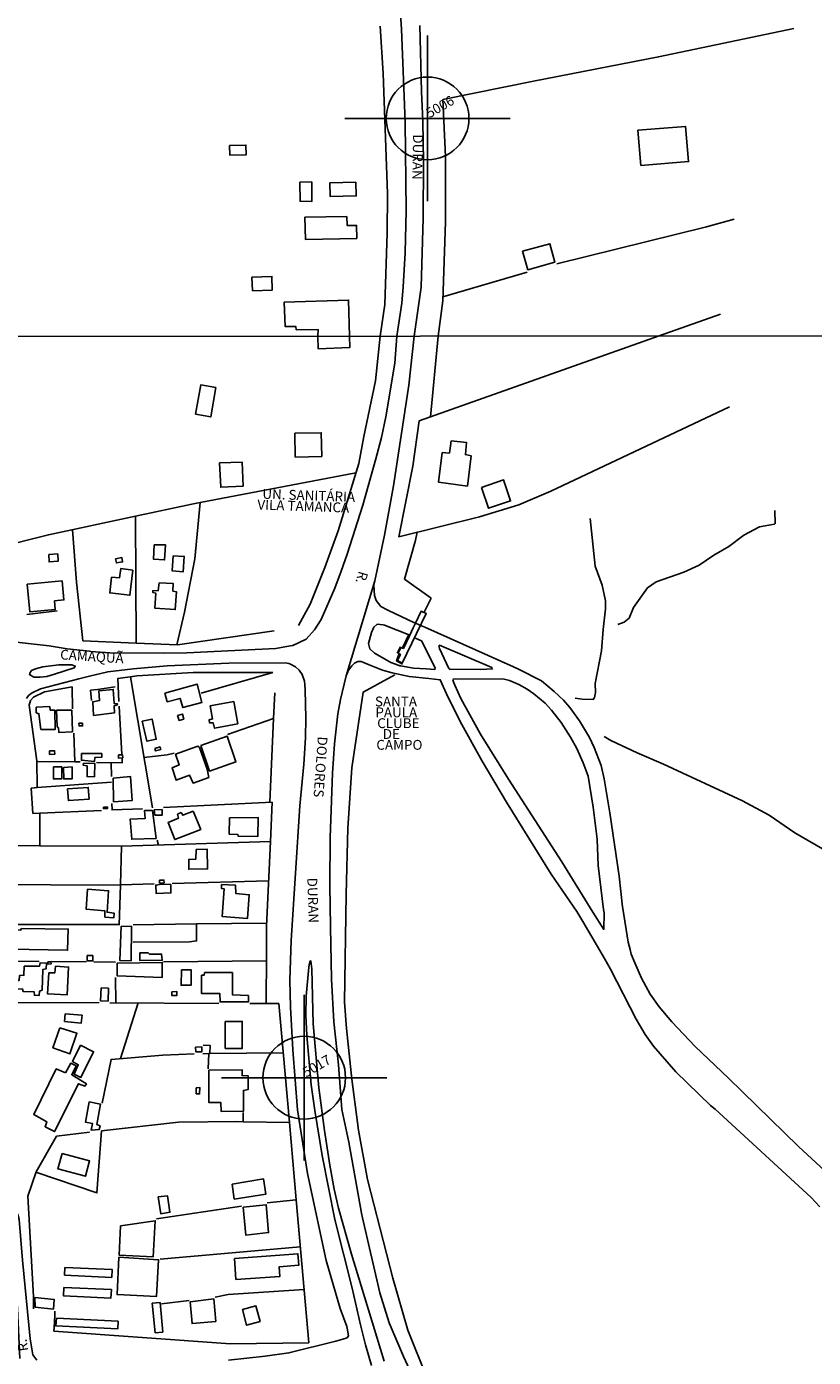
# Model space of a CAD drawing. Units: millimetres. Extents: x 187580 to 190372, y 1668746 to 1671523.
# Drawn here: x 188161 to 188360, y 1670150 to 1670488 of the extents above; entities that cross this region are included whole.
import ezdxf
from ezdxf.enums import TextEntityAlignment as Align

# ---------------------------------------------------------------- set-up
doc = ezdxf.new("R2010")
doc.units = ezdxf.units.MM
doc.header["$MEASUREMENT"] = 0
doc.header["$PDMODE"] = 34
doc.header["$PDSIZE"] = 21
for name, color, linetype in [('Identificacao', 4, 'Continuous'), ('Pontos', 1, 'Continuous'), ('V-CANTEIRO', 3, 'Continuous'), ('V-EDIFICACAO', 2, 'Continuous'), ('V-EDIFICACAO_IDENTIFICADA', 6, 'Continuous'), ('V-LOTE', 10, 'Continuous'), ('V-NOME_DOS_LOGRADOUROS', 2, 'Continuous'), ('V-QUADRA', 6, 'Continuous'), ('V-REFERENCIA', 2, 'Continuous'), ('V-TESTADA', 5, 'Continuous'), ('V-VALETA', 6, 'Continuous'), ('X-LIMITE_1000', 7, 'Continuous')]:
    doc.layers.add(name, color=color, linetype=linetype)
doc.styles.add('cdl', font='romans.shx', dxfattribs={"height": 2.5})

msp = doc.modelspace()

# ---------------------------------------------------------------- linework, layer by layer
at = {"layer": 'Pontos'}
for p in [(188262.48, 1670464.6), (188231.15, 1670221.08)]:
    msp.add_point(p, dxfattribs=at)
at = {"layer": 'V-CANTEIRO'}
msp.add_lwpolyline([(188162.88, 1670324.88), (188164.73, 1670325.36), (188168.8, 1670325.87), (188172.13, 1670325.84), (188173.02, 1670325.58), (188172.74, 1670325.15), (188167.75, 1670323.47), (188165.82, 1670322.96), (188164.07, 1670322.72), (188162.46, 1670322.76), (188161.4, 1670323.39), (188161.43, 1670323.78), (188161.91, 1670324.41), (188162.88, 1670324.88)], close=True, dxfattribs=at)
msp.add_lwpolyline([(188248.26, 1670148.05), (188246.72, 1670153.22), (188246.61, 1670153.57), (188245.49, 1670158.33), (188243.3, 1670167.62), (188238.95, 1670185.07), (188235.73, 1670201.33), (188233.88, 1670212.76), (188232.96, 1670219.27), (188231.85, 1670231.75), (188231.59, 1670236.93), (188231.61, 1670241.75), (188232.32, 1670249.17), (188232.44, 1670249.7), (188232.66, 1670250.64), (188232.85, 1670250.72), (188233.09, 1670248.67), (188233.47, 1670234.77), (188234.85, 1670218.52), (188236.28, 1670207.69), (188237.66, 1670198.91), (188238.74, 1670192.75), (188239.85, 1670187.96), (188243.14, 1670176.25), (188251.44, 1670149.12)], dxfattribs=at)
at = {"layer": 'V-EDIFICACAO'}
for points in [[(188315.89, 1670461.59), (188316.69, 1670452.65), (188328.76, 1670453.64), (188328.02, 1670462.58), (188315.89, 1670461.59)], [(188212.18, 1670457.7), (188212.27, 1670455.24), (188216.41, 1670455.33), (188216.33, 1670457.84), (188212.18, 1670457.7)], [(188230.04, 1670448.39), (188230.09, 1670443.58), (188233.1, 1670443.54), (188233.07, 1670448.46), (188230.04, 1670448.39)], [(188237.65, 1670448.24), (188237.73, 1670444.78), (188244.36, 1670444.91), (188244.25, 1670448.4), (188237.65, 1670448.24)], [(188231.35, 1670439.5), (188231.46, 1670433.88), (188244.48, 1670434.13), (188244.45, 1670437.41), (188242.05, 1670437.44), (188241.94, 1670439.67), (188231.35, 1670439.5)], [(188286.63, 1670430.89), (188287.94, 1670426.17), (188294.84, 1670428.06), (188293.56, 1670432.78), (188286.63, 1670430.89)], [(188217.88, 1670424.27), (188218.04, 1670420.84), (188223.03, 1670421.03), (188222.97, 1670424.5), (188217.88, 1670424.27)], [(188234.64, 1670409.29), (188234.71, 1670406.07), (188242.73, 1670406.42), (188242.66, 1670409.3), (188242.41, 1670418.49), (188226.1, 1670417.94), (188226.32, 1670411.74), (188229.01, 1670411.8), (188229.13, 1670410.94), (188234.69, 1670411.03)], [(188203.55, 1670389.49), (188207.43, 1670388.83), (188208.7, 1670396.26), (188204.86, 1670396.92), (188203.55, 1670389.49)], [(188228.74, 1670384.67), (188228.86, 1670378.63), (188235.6, 1670378.79), (188235.5, 1670384.79), (188228.74, 1670384.67)], [(188268.46, 1670382.73), (188268.02, 1670379.65), (188266.21, 1670379.78), (188265.29, 1670372.22), (188272.62, 1670371.27), (188273.57, 1670378.92), (188272.08, 1670379.24), (188272.4, 1670382.29), (188268.46, 1670382.73)], [(188209.65, 1670377.17), (188209.97, 1670370.95), (188215.69, 1670371.24), (188215.37, 1670377.33), (188209.65, 1670377.17)], [(188276.18, 1670370.92), (188277.92, 1670365.61), (188283.58, 1670367.49), (188281.8, 1670372.82), (188276.18, 1670370.92)], [(188193.08, 1670356.34), (188192.92, 1670352.69), (188195.68, 1670352.5), (188195.93, 1670356.34), (188193.08, 1670356.34)], [(188166.27, 1670353.9), (188166.37, 1670352.02), (188168.66, 1670352.18), (188168.56, 1670354.02), (188166.27, 1670353.9)], [(188183.26, 1670352.82), (188183.45, 1670351.77), (188185.04, 1670352.02), (188184.85, 1670353.1), (188183.26, 1670352.82)], [(188197.87, 1670353.58), (188197.62, 1670349.71), (188200.41, 1670349.45), (188200.7, 1670353.39), (188197.87, 1670353.58)], [(188182.22, 1670348.12), (188181.77, 1670344.15), (188186.88, 1670343.54), (188187.61, 1670349.9), (188184.57, 1670350.31), (188184.28, 1670347.99), (188182.22, 1670348.12)], [(188160.78, 1670346.4), (188161.48, 1670339.32), (188167.89, 1670339.89), (188167.77, 1670342.12), (188170.12, 1670342.37), (188169.64, 1670347.2), (188160.78, 1670346.4)], [(188194.28, 1670346.72), (188194.09, 1670344.75), (188192.69, 1670344.69), (188192.73, 1670344.24), (188193.46, 1670344.08), (188193.23, 1670340.24), (188198.41, 1670339.92), (188198.73, 1670344.37), (188197.81, 1670344.59), (188197.9, 1670346.5), (188194.28, 1670346.72)], [(188179.01, 1670319.28), (188179.17, 1670316.81), (188177.45, 1670316.49), (188177.67, 1670313.03), (188182.98, 1670313.7), (188182.88, 1670315.44), (188183.68, 1670315.73), (188183.74, 1670316.01), (188182.85, 1670316.08), (188182.66, 1670319.63), (188179.01, 1670319.28)], [(188195.77, 1670318.71), (188196.35, 1670316.49), (188199.65, 1670317.35), (188200.35, 1670315.03), (188205.17, 1670316.33), (188203.94, 1670321), (188195.77, 1670318.71)], [(188207.27, 1670315.44), (188207.87, 1670312.17), (188207.02, 1670311.95), (188207.14, 1670311.12), (188208.03, 1670311.19), (188208.38, 1670309.79), (188214.29, 1670310.93), (188213.24, 1670316.55), (188207.27, 1670315.44)], [(188163.04, 1670315.16), (188163.1, 1670313.7), (188163.77, 1670313.47), (188164.27, 1670309.47), (188167.93, 1670309.5), (188167.83, 1670314.36), (188166.62, 1670314.39), (188166.53, 1670315.28), (188163.04, 1670315.16)], [(188168.28, 1670314.36), (188168.4, 1670310.17), (188168.72, 1670309.88), (188168.81, 1670308.71), (188172.28, 1670308.9), (188172.12, 1670314.33), (188168.28, 1670314.36)], [(188199.01, 1670313.06), (188199.36, 1670311.76), (188200.57, 1670312.08), (188200.25, 1670313.38), (188199.01, 1670313.06)], [(188173.93, 1670311.06), (188173.99, 1670310.36), (188174.85, 1670310.38), (188174.83, 1670311.06), (188173.93, 1670311.06)], [(188190.03, 1670311.6), (188191.2, 1670306.49), (188193.58, 1670306.99), (188192.5, 1670312.11), (188190.03, 1670311.6)], [(188204.86, 1670305.41), (188207.08, 1670298.9), (188213.81, 1670301.22), (188211.59, 1670307.73), (188204.86, 1670305.41)], [(188166.46, 1670304.04), (188166.5, 1670303.15), (188167.79, 1670303.18), (188167.76, 1670304.05), (188166.46, 1670304.04)], [(188174.59, 1670303.41), (188174.56, 1670301.66), (188177.93, 1670301.37), (188178.02, 1670302.33), (188179.77, 1670302.45), (188179.74, 1670303.34), (188174.59, 1670303.41)], [(188183.95, 1670303), (188183.95, 1670302.2), (188185.05, 1670302.25), (188185.01, 1670303), (188183.95, 1670303)], [(188193.2, 1670304.65), (188193.39, 1670304.04), (188194.73, 1670304.42), (188194.57, 1670305.03), (188193.2, 1670304.65)], [(188204.54, 1670304.9), (188204.13, 1670305.22), (188198.47, 1670303.18), (188199.38, 1670300.49), (188197.58, 1670299.75), (188198.6, 1670296.64), (188202.03, 1670297.85), (188202.95, 1670295.88), (188206.89, 1670297.28), (188206.48, 1670299.37), (188204.54, 1670304.9)], [(188167.51, 1670299.98), (188167.48, 1670296.9), (188169.58, 1670296.9), (188169.58, 1670299.95), (188167.51, 1670299.98)], [(188170.02, 1670299.85), (188170.09, 1670296.93), (188172.21, 1670296.93), (188172.21, 1670299.98), (188170.02, 1670299.85)], [(188175.07, 1670300.96), (188175.01, 1670300.42), (188175.99, 1670300.26), (188175.99, 1670297.5), (188177.87, 1670297.47), (188177.96, 1670300.87), (188175.07, 1670300.96)], [(188182.63, 1670297.12), (188182.72, 1670291.12), (188187.46, 1670291.44), (188187.07, 1670297.5), (188182.63, 1670297.12)], [(188171.04, 1670294.39), (188171.26, 1670291.44), (188176.5, 1670291.78), (188176.31, 1670294.77), (188171.04, 1670294.39)], [(188180.18, 1670289.75), (188180.15, 1670289.37), (188181.23, 1670289.43), (188181.23, 1670289.75), (188180.18, 1670289.75)], [(188190.57, 1670288.93), (188190.73, 1670286.83), (188186.92, 1670286.7), (188187.36, 1670281.59), (188193.52, 1670281.81), (188192.6, 1670288.93), (188190.57, 1670288.93)], [(188193.04, 1670289.05), (188193.23, 1670287.72), (188195.11, 1670287.75), (188195.04, 1670289.15), (188193.04, 1670289.05)], [(188202.98, 1670288.7), (188200.35, 1670287.69), (188199.9, 1670288.39), (188199.01, 1670287.97), (188199.24, 1670286.99), (188196.57, 1670285.88), (188198.28, 1670281.5), (188204.86, 1670284.1), (188202.98, 1670288.7)], [(188212.19, 1670287.02), (188212.13, 1670282.89), (188214.26, 1670282.83), (188214.41, 1670282.35), (188219.37, 1670282.29), (188219.5, 1670287.12), (188212.19, 1670287.02)], [(188203.68, 1670279.02), (188203.62, 1670276.57), (188201.81, 1670276.48), (188201.84, 1670274), (188206.63, 1670274.07), (188206.54, 1670279.05), (188203.68, 1670279.02)], [(188176.12, 1670268.89), (188175.77, 1670263.87), (188180.5, 1670263.46), (188180.53, 1670261.84), (188182.82, 1670261.68), (188182.88, 1670262.86), (188181.1, 1670263.08), (188181.49, 1670268.54), (188176.12, 1670268.89)], [(188194.89, 1670270.22), (188193.46, 1670269.97), (188193.52, 1670267.87), (188197.3, 1670267.97), (188197.24, 1670270.1), (188194.89, 1670270.22)], [(188194.41, 1670271.21), (188194.44, 1670270.49), (188195.55, 1670270.58), (188195.53, 1670271.24), (188194.41, 1670271.21)], [(188210.16, 1670270.1), (188210.13, 1670269.11), (188210.79, 1670269.02), (188210.35, 1670261.97), (188216.76, 1670261.52), (188217.21, 1670267.52), (188213.81, 1670267.81), (188213.72, 1670269.91), (188210.16, 1670270.1)], [(188159.32, 1670258.98), (188159.13, 1670258.54), (188154.81, 1670258.6), (188154.65, 1670254.79), (188156.3, 1670254.69), (188156.37, 1670253.71), (188171.07, 1670253.42), (188171.23, 1670258.79), (188159.32, 1670258.98)], [(188184.69, 1670259.55), (188184.37, 1670250.79), (188187.2, 1670250.76), (188187.3, 1670259.49), (188184.69, 1670259.55)], [(188176.02, 1670252.08), (188176.02, 1670250.72), (188177.48, 1670250.72), (188177.47, 1670252.07), (188176.02, 1670252.08)], [(188189.42, 1670252.73), (188189.42, 1670250.79), (188195.08, 1670250.88), (188194.95, 1670252.44), (188191.9, 1670252.41), (188191.52, 1670252.76), (188189.42, 1670252.73)], [(188159.99, 1670249.42), (188159.96, 1670247.07), (188158.84, 1670247.01), (188158.72, 1670245.77), (188157.07, 1670245.77), (188157, 1670243.71), (188159.61, 1670243.58), (188159.8, 1670242.95), (188162.59, 1670242.85), (188162.65, 1670241.99), (188163.86, 1670241.96), (188163.92, 1670243.01), (188164.62, 1670243.33), (188164.75, 1670248.53), (188165.58, 1670248.69), (188165.67, 1670250.15), (188164.08, 1670250.19), (188163.96, 1670249.39), (188159.99, 1670249.42)], [(188167.96, 1670249.39), (188167.8, 1670247.68), (188166.27, 1670247.68), (188165.99, 1670242.34), (188170.91, 1670242.09), (188171.32, 1670249.14), (188167.96, 1670249.39)], [(188166.07, 1670250.46), (188166.08, 1670249.9), (188166.86, 1670249.94), (188166.78, 1670250.45), (188166.07, 1670250.46)], [(188183.68, 1670250.15), (188183.64, 1670246.95), (188195.08, 1670246.53), (188195.08, 1670250.34), (188183.68, 1670250.15)], [(188199.97, 1670248.47), (188199.9, 1670244.56), (188202.44, 1670244.53), (188202.48, 1670248.44), (188199.97, 1670248.47)], [(188205.84, 1670247.77), (188205.78, 1670247.14), (188205.08, 1670247.07), (188205.08, 1670242.44), (188209.75, 1670242.44), (188209.81, 1670240.31), (188217.02, 1670240.34), (188216.99, 1670241.93), (188212.92, 1670242.12), (188212.92, 1670247.74), (188205.84, 1670247.77)], [(188179.55, 1670243.87), (188179.45, 1670240.56), (188181.36, 1670240.53), (188181.42, 1670243.8), (188179.55, 1670243.87)], [(188197.51, 1670242.9), (188197.51, 1670241.95), (188198.84, 1670241.98), (188198.83, 1670242.93), (188197.51, 1670242.9)], [(188170.47, 1670237.32), (188170.31, 1670235.36), (188174.53, 1670234.94), (188174.75, 1670236.91), (188170.47, 1670237.32)], [(188211.08, 1670235.32), (188211.11, 1670228.5), (188215.37, 1670228.46), (188215.43, 1670235.36), (188211.08, 1670235.32)], [(188169.13, 1670233.77), (188167.35, 1670228.66), (188171.64, 1670227.16), (188173.42, 1670232.34), (188169.13, 1670233.77)], [(188174.31, 1670229.29), (188172.34, 1670225.19), (188173.77, 1670224.34), (188172.69, 1670221.99), (188174.44, 1670221.16), (188177.64, 1670227.67), (188174.31, 1670229.29)], [(188203.55, 1670228.85), (188203.59, 1670227.64), (188205.14, 1670227.61), (188205.17, 1670228.88), (188203.55, 1670228.85)], [(188170.53, 1670222.27), (188168.18, 1670223.29), (188162.46, 1670211.7), (188165.77, 1670209.89), (188165.35, 1670208.62), (188167.74, 1670207.41), (188173.83, 1670219.54), (188175.45, 1670218.94), (188175.83, 1670219.51), (188172.12, 1670221.83), (188173.23, 1670224.11), (188171.86, 1670224.72), (188170.53, 1670222.27)], [(188206.89, 1670222.97), (188206.92, 1670214.81), (188209.94, 1670214.78), (188210.03, 1670212.52), (188215.75, 1670212.59), (188215.72, 1670217.86), (188216.96, 1670218.08), (188216.96, 1670221.51), (188215.37, 1670221.61), (188215.4, 1670223.03), (188206.89, 1670222.97)], [(188203.71, 1670218.49), (188203.75, 1670217), (188204.6, 1670216.97), (188204.63, 1670218.59), (188203.71, 1670218.49)], [(188176.53, 1670214.91), (188175.58, 1670209.82), (188177.39, 1670209.44), (188177.07, 1670207.73), (188179.07, 1670207.92), (188179.33, 1670208.87), (188178.5, 1670209.19), (188179.39, 1670214.37), (188176.53, 1670214.91)], [(188169.7, 1670201.85), (188168.62, 1670197.95), (188175.64, 1670196.07), (188176.66, 1670199.95), (188169.7, 1670201.85)], [(188212.86, 1670194.07), (188213.4, 1670190.26), (188221.43, 1670191.53), (188220.83, 1670195.38), (188212.86, 1670194.07)], [(188194.03, 1670190.87), (188194.73, 1670186.52), (188197.04, 1670186.93), (188196.44, 1670191.06), (188194.03, 1670190.87)], [(188215.62, 1670188.17), (188216.29, 1670181.12), (188222.1, 1670181.75), (188221.5, 1670188.83), (188215.62, 1670188.17)], [(188184.5, 1670183.47), (188184.12, 1670176.04), (188192.79, 1670175.62), (188193.33, 1670184.77), (188184.5, 1670183.47)], [(188184.06, 1670175.53), (188183.61, 1670166.03), (188193.65, 1670165.53), (188194.19, 1670174.86), (188184.06, 1670175.53)], [(188213.46, 1670175.18), (188213.81, 1670169.85), (188224.99, 1670170.64), (188224.77, 1670173.05), (188229.75, 1670173.47), (188229.56, 1670176.36), (188213.46, 1670175.18)], [(188170.37, 1670172.86), (188170.28, 1670170.96), (188182.28, 1670170.39), (188182.41, 1670172.35), (188170.37, 1670172.86)], [(188170.12, 1670167.84), (188170.02, 1670165.72), (188182.06, 1670165.11), (188182.18, 1670167.27), (188170.12, 1670167.84)], [(188162.72, 1670165.3), (188162.84, 1670162.8), (188167.45, 1670162.32), (188167.61, 1670164.8), (188162.72, 1670165.3)], [(188192.5, 1670163.84), (188193.3, 1670156.32), (188195.23, 1670156.48), (188194.54, 1670164), (188192.5, 1670163.84)], [(188202.16, 1670164.19), (188202.67, 1670158.67), (188208.7, 1670159.21), (188208.19, 1670164.96), (188202.16, 1670164.19)], [(188215.46, 1670162.26), (188216.54, 1670158.25), (188219.94, 1670159.18), (188218.89, 1670163.15), (188215.46, 1670162.26)], [(188168.21, 1670160.03), (188168.05, 1670158.06), (188183.8, 1670157.3), (188183.87, 1670159.24), (188168.21, 1670160.03)]]:
    msp.add_lwpolyline(points, close=True, dxfattribs=at)
at = {"layer": 'V-EDIFICACAO_IDENTIFICADA'}
msp.add_lwpolyline([(188256.04, 1670326.32), (188262.13, 1670338.91), (188260.83, 1670339.5), (188259.4, 1670336.47), (188259.4, 1670336.47), (188258.83, 1670335.26), (188258.83, 1670335.26), (188257.97, 1670333.44), (188257.97, 1670333.44), (188256.36, 1670330.03), (188256.36, 1670330.03), (188255.69, 1670330.31), (188255.05, 1670328.87), (188255.61, 1670328.52), (188254.83, 1670326.95), (188256.04, 1670326.32)], close=True, dxfattribs=at)
at = {"layer": 'V-LOTE'}
for points in [[(188250.43, 1670409.31), (188251.61, 1670417.35), (188252.25, 1670435.46), (188252.28, 1670445.56), (188251.19, 1670475.99), (188250.43, 1670487.98)], [(188266.4, 1670469.39), (188289.41, 1670474.06), (188321.14, 1670480.2), (188355.48, 1670487.4)], [(188266.4, 1670469.39), (188267.04, 1670454.9), (188267.04, 1670438.3), (188266.36, 1670418.25), (188265.2, 1670409.32)], [(188295.31, 1670427.69), (188333.36, 1670437.1), (188340.35, 1670439.04)], [(188266.4, 1670419.33), (188287.8, 1670425.59)], [(188321.33, 1670409.38), (188336.91, 1670414.93)], [(188250.43, 1670409.31), (188249.23, 1670398), (188246.28, 1670383.86), (188245.02, 1670377.02), (188239.76, 1670359.92), (188236.42, 1670350.62), (188232.64, 1670341.29), (188229.69, 1670335.85)], [(188260.39, 1670387.78), (188321.33, 1670409.38)], [(188263.24, 1670388.8), (188265.2, 1670409.32)], [(188339.13, 1670391.35), (188293.81, 1670369.98), (188285.65, 1670366.5), (188275.71, 1670363.48), (188255.2, 1670358.38)], [(188258.77, 1670376.35), (188260.39, 1670387.78)], [(188204.77, 1670367.05), (188244.25, 1670374.64)], [(188255.2, 1670358.38), (188258.77, 1670376.35)], [(188188.33, 1670363.6), (188202.58, 1670366.63), (188204.77, 1670367.05)], [(188198.8, 1670330.94), (188200.73, 1670339.28), (188203.37, 1670352.79), (188204.77, 1670367.05)], [(188061.59, 1670332.8), (188112.62, 1670345.41), (188166.19, 1670358.89), (188188.33, 1670363.6)], [(188188.51, 1670331.38), (188188.33, 1670363.6)], [(188174.94, 1670331.97), (188173.35, 1670346.83), (188172.28, 1670360.18)], [(188255.2, 1670358.36), (188255.2, 1670358.38)], [(188263.39, 1670342.77), (188256.6, 1670347.64), (188259.32, 1670357.15)], [(188259.87, 1670359.53), (188259.31, 1670357.12)], [(188261.6, 1670339.26), (188263.39, 1670342.77)], [(188223.53, 1670334.52), (188198.95, 1670330.93)], [(188188.51, 1670331.38), (188174.91, 1670331.97)], [(188198.95, 1670330.93), (188188.51, 1670331.38)], [(188183.76, 1670322.43), (188187.03, 1670322.85)], [(188187.03, 1670322.85), (188188.61, 1670323.05)], [(188192.59, 1670289.6), (188187.03, 1670322.85)], [(188188.61, 1670323.05), (188202.94, 1670323.9)], [(188202.94, 1670323.9), (188223.16, 1670323.94)], [(188205.02, 1670318.72), (188223.16, 1670323.94)], [(188223.16, 1670323.94), (188223.2, 1670323.94)], [(188319.32, 1670090.66), (188287.81, 1670091.88), (188283.56, 1670099.76), (188274.61, 1670117.19), (188268.44, 1670130.63), (188262.27, 1670144.98), (188257.46, 1670156.98), (188253.63, 1670170.19), (188247.19, 1670195.25), (188244.96, 1670207.78), (188243.26, 1670220.69), (188241.86, 1670233.6), (188241.37, 1670240.23), (188241.78, 1670267.68), (188242.27, 1670284.38), (188243.29, 1670299.71), (188246.17, 1670318.95), (188254.2, 1670323.34)], [(188163.24, 1670301.49), (188161.27, 1670315.6), (188161.64, 1670316.8), (188162.38, 1670317.69), (188165.21, 1670319.01), (188172.19, 1670320.29)], [(188172.34, 1670314.73), (188172.19, 1670320.29)], [(188176.86, 1670319.44), (188178.67, 1670319.59)], [(188177.09, 1670316.8), (188176.89, 1670319.44)], [(188183.78, 1670322.43), (188184.08, 1670316.59)], [(188223.69, 1670318.77), (188223.39, 1670312.22)], [(188184.18, 1670315.39), (188184.84, 1670303.15)], [(188223.39, 1670312.22), (188211.71, 1670308.2)], [(188223.39, 1670312.22), (188222.41, 1670291.01)], [(188172.92, 1670301.26), (188172.65, 1670308.53)], [(188198.14, 1670303.46), (188196.39, 1670303.05), (188190.46, 1670302.34)], [(188163.24, 1670301.34), (188163.24, 1670301.49)], [(188163.32, 1670295.12), (188163.24, 1670301.34)], [(188172.92, 1670301.26), (188163.24, 1670301.34)], [(188174.23, 1670301.25), (188172.92, 1670301.26)], [(188184.89, 1670302.1), (188184.92, 1670301), (188178.39, 1670301.12)], [(188182.09, 1670301.05), (188182.23, 1670297.57)], [(188182.24, 1670296.09), (188163.33, 1670294.7)], [(188163.33, 1670294.7), (188161.8, 1670294.59)], [(188161.8, 1670294.59), (188161.8, 1670294.6)], [(188162.22, 1670288.14), (188161.8, 1670294.59)], [(188163.33, 1670294.7), (188163.32, 1670295.12)], [(188163.33, 1670294.69), (188163.33, 1670294.7)], [(188163.99, 1670288.22), (188179.64, 1670288.91)], [(188182.29, 1670290.67), (188182.36, 1670289.04), (188190.06, 1670289.35)], [(188195.44, 1670289.65), (188223.05, 1670290.98)], [(188223.05, 1670290.98), (188222.59, 1670281.05)], [(188223.05, 1670291.01), (188223.05, 1670290.98)], [(188162.22, 1670288.14), (188163.99, 1670288.22)], [(188163.99, 1670288.22), (188163.99, 1670288.24)], [(188163.99, 1670285.47), (188163.99, 1670288.22)], [(188164, 1670279.96), (188163.99, 1670285.47)], [(188154.83, 1670280.02), (188164, 1670279.96)], [(188164, 1670279.92), (188164, 1670279.96)], [(188164, 1670279.96), (188184.75, 1670279.82)], [(188184.48, 1670270.07), (188184.75, 1670279.82)], [(188184.75, 1670279.82), (188222.59, 1670281.05)], [(188193.85, 1670281.41), (188194.15, 1670280.13)], [(188222.59, 1670281.05), (188221.59, 1670259.58)], [(188184.48, 1670270.07), (188178.82, 1670269.93), (188154.59, 1670270.08)], [(188184.2, 1670259.78), (188184.48, 1670270.07)], [(188193.01, 1670270.27), (188184.48, 1670270.07)], [(188222.12, 1670271.07), (188197.65, 1670270.41)], [(188153.44, 1670259.98), (188184.2, 1670259.95)], [(188187.69, 1670259.92), (188203.77, 1670260.09)], [(188187.69, 1670255.44), (188202.06, 1670255.55), (188203.8, 1670255.81), (188203.77, 1670260.09)], [(188203.77, 1670260.09), (188221.62, 1670260.27)], [(188221.59, 1670259.58), (188221.55, 1670250.71)], [(188179.1, 1670240.12), (188153.41, 1670240.09), (188153.34, 1670250.67)], [(188163.87, 1670250.61), (188153.34, 1670250.67)], [(188175.8, 1670250.49), (188166.92, 1670250.58)], [(188183.24, 1670250.41), (188177.74, 1670250.45)], [(188221.55, 1670250.71), (188195.46, 1670250.52)], [(188221.55, 1670250.71), (188221.51, 1670241.61)], [(188183.34, 1670240.1), (188183.19, 1670246.53)], [(188221.51, 1670241.61), (188221.5, 1670239.88)], [(188209.51, 1670239.93), (188181.75, 1670240.11)], [(188188.95, 1670240.06), (188184.48, 1670225.91)], [(188221.5, 1670239.88), (188217.35, 1670239.88)], [(188221.5, 1670239.88), (188221.5, 1670239.86)], [(188224.71, 1670239.88), (188221.5, 1670239.88)], [(188224.71, 1670239.89), (188227.38, 1670209.7)], [(188207.22, 1670227.19), (188207.26, 1670229.26), (188205.48, 1670229.3)], [(188179.87, 1670214.59), (188182.12, 1670225.71), (188195.27, 1670226.81), (188203.24, 1670227.15)], [(188205.37, 1670227.17), (188206.96, 1670227.19)], [(188206.73, 1670223.33), (188206.96, 1670227.19)], [(188206.96, 1670227.19), (188207.22, 1670227.19)], [(188207.22, 1670227.19), (188225.81, 1670227.41)], [(188215.63, 1670209.9), (188215.67, 1670212.21)], [(188163.01, 1670197.08), (188178.49, 1670191.83), (188179.71, 1670207.55), (188199.22, 1670209.76), (188214.01, 1670209.93), (188215.63, 1670209.9)], [(188215.63, 1670209.9), (188227.38, 1670209.7)], [(188227.38, 1670209.7), (188229.12, 1670190.03)], [(188160.99, 1670191), (188163.05, 1670197.21), (188168.25, 1670206.22), (188176.61, 1670207.21)], [(188162.41, 1670165.53), (188160.99, 1670191)], [(188193.65, 1670185.27), (188215.21, 1670188.43)], [(188221.73, 1670189.31), (188229.12, 1670190.03)], [(188229.12, 1670190.03), (188232.32, 1670153.77)], [(188230.17, 1670178.1), (188194.57, 1670174.99)], [(188208.57, 1670165.38), (188211.82, 1670166), (188231.12, 1670167.34)], [(188194.88, 1670163.66), (188201.94, 1670164.51)], [(188167.83, 1670160.68), (188167.85, 1670161.84)], [(188167.55, 1670156.73), (188167.64, 1670157.66)], [(188232.32, 1670153.77), (188212.46, 1670153.48), (188167.55, 1670156.73)]]:
    msp.add_lwpolyline(points, dxfattribs=at)
at = {"layer": 'V-QUADRA'}
for points in [[(188254.82, 1670502.48), (188255.86, 1670487.26), (188256.83, 1670463.69), (188257.06, 1670441.22), (188256.77, 1670430.48), (188256.3, 1670421.81), (188255.93, 1670417.7), (188254.68, 1670409.31), (188254.2, 1670402.48), (188251.9, 1670388.81), (188250.79, 1670383.6), (188249.37, 1670378.14), (188246.02, 1670366.45), (188242.04, 1670353.97), (188240.5, 1670349.63), (188238.96, 1670345.31), (188235.42, 1670337.4), (188233.75, 1670334.73), (188231.69, 1670332.41), (188228.23, 1670330.77), (188228.13, 1670330.75), (188223.91, 1670330.04), (188201.36, 1670328.96), (188195.65, 1670328.85), (188181.83, 1670328.96), (188176.99, 1670329.27), (188176.59, 1670329.31), (188170.98, 1670329.92), (188166.38, 1670330.74), (188155.07, 1670332.01)], [(188281.33, 1670096.12), (188256.36, 1670150.28), (188252.71, 1670158.85), (188250.39, 1670166.5), (188245.93, 1670185.52), (188245.72, 1670186.68), (188242.53, 1670204.71), (188240.74, 1670213.02), (188239.88, 1670224.37), (188238.68, 1670235.23), (188238.12, 1670246.09), (188237.84, 1670259.37), (188237.63, 1670269.98), (188237.72, 1670282.04), (188238.34, 1670298.37), (188238.83, 1670305.82), (188239.72, 1670313.41), (188240.36, 1670317.06), (188240.79, 1670318.84), (188241.8, 1670323.06), (188249.06, 1670347.2), (188251.55, 1670358.83), (188253.86, 1670371.31), (188257.74, 1670396.88), (188259.11, 1670409.32), (188260.87, 1670421.73), (188261.37, 1670439.31), (188261.42, 1670453.64), (188261.26, 1670463.9), (188260.91, 1670471.42), (188260.49, 1670488.21)], [(188160.61, 1670317.3), (188161.15, 1670318.06), (188162.09, 1670318.81), (188164.2, 1670319.79), (188173.9, 1670322.36), (188176.59, 1670323), (188181.27, 1670324.11), (188187.68, 1670324.9), (188196.32, 1670325.65), (188211.98, 1670326.27), (188226.43, 1670326.35), (188227.21, 1670326.18), (188227.7, 1670326.08), (188228.97, 1670325.36), (188229.87, 1670324.51), (188230.6, 1670323.39), (188231.23, 1670321.71), (188231.35, 1670320.85), (188231.38, 1670319.46), (188231.55, 1670312.41), (188231.49, 1670307.36), (188231.09, 1670300.67), (188230.03, 1670290.05), (188227.81, 1670255.88), (188227.51, 1670245.85), (188227.64, 1670239), (188228.25, 1670228.17), (188229.47, 1670212.92), (188232.01, 1670196.79), (188236.71, 1670174.69), (188240.29, 1670162.52), (188241.98, 1670157.92), (188242.06, 1670157.48), (188242.41, 1670155.58), (188242.06, 1670155.07), (188240.98, 1670154.66), (188239.17, 1670154.2), (188227.26, 1670151.2), (188221.2, 1670150.34), (188211.92, 1670149.39)], [(188163.21, 1670149.38), (188162.26, 1670150.71), (188162.17, 1670151.24), (188161.59, 1670154.74), (188159.6, 1670174.79), (188158.77, 1670185.11), (188158.46, 1670186.34), (188158.1, 1670187.02), (188157.24, 1670187.61), (188155.78, 1670187.78), (188153.65, 1670186.94), (188151.84, 1670186.23), (188151.14, 1670185.75), (188150.36, 1670184.47), (188150.27, 1670182.97), (188150.55, 1670182.45), (188152.76, 1670180.13), (188156.89, 1670176.24), (188157.24, 1670175.59), (188157.51, 1670174.3), (188158.34, 1670162.52), (188158.96, 1670149.81)]]:
    msp.add_lwpolyline(points, dxfattribs=at)
at = {"layer": 'V-REFERENCIA'}
for points in [[(188367.82, 1670193.35), (188356.67, 1670203.63), (188338.94, 1670220.94), (188330.46, 1670228.99), (188324.54, 1670235.27), (188321.33, 1670239.08), (188318.98, 1670242.25), (188316.86, 1670246.38), (188315.09, 1670250.25), (188314.22, 1670252.47), (188313.92, 1670253.63), (188313.44, 1670255.5), (188312.05, 1670264.01), (188312, 1670264.44), (188311.14, 1670272.19), (188308.76, 1670288.35), (188307.33, 1670296.95), (188306.54, 1670300.33), (188304.84, 1670304.89), (188303.62, 1670307.43), (188301.11, 1670311.65), (188298.63, 1670315.02), (188297.04, 1670316.89), (188294.66, 1670319.12), (188291.45, 1670321.8), (188285.58, 1670324.82), (188284.35, 1670325.37), (188261.77, 1670335.41), (188260.97, 1670335.77), (188259.4, 1670336.47), (188259.03, 1670336.64), (188252.54, 1670339.65), (188252.2, 1670339.81), (188250.63, 1670340.7), (188249.44, 1670342.17), (188249.01, 1670343.5), (188248.83, 1670346.1), (188249.06, 1670347.2)], [(188259.42, 1670332.62), (188260.39, 1670332.19), (188260.93, 1670331.95), (188264.4, 1670325.1), (188264.36, 1670324.72), (188262.11, 1670324.86), (188258.92, 1670325.06), (188255.64, 1670325.63), (188255.46, 1670325.66), (188255.24, 1670325.74), (188253.12, 1670326.5), (188249.15, 1670328.75), (188248.98, 1670328.85), (188247.82, 1670329.9), (188247.5, 1670331.27), (188248.28, 1670334.06), (188248.88, 1670335.47), (188249.72, 1670336.17), (188251.25, 1670336.03), (188251.51, 1670335.93), (188257.97, 1670333.44)], [(188241.8, 1670323.06), (188242.44, 1670324.53), (188243.23, 1670325.64), (188243.96, 1670326.33), (188244.79, 1670326.73), (188245.58, 1670326.76), (188247.68, 1670325.91), (188251.06, 1670324.54), (188253.49, 1670323.81), (188257.79, 1670322.94), (188262.79, 1670322.4), (188265.72, 1670322.08), (188267.3, 1670318.52), (188270.75, 1670311.49), (188276.38, 1670301.44), (188282.56, 1670291.02), (188293.91, 1670272.71), (188300.36, 1670263.3), (188301.9, 1670260.72), (188305.68, 1670254.39), (188307.39, 1670251.35), (188308.94, 1670248.61), (188315.44, 1670235.9), (188317.79, 1670232.06), (188319.84, 1670229.04), (188325.52, 1670222.53), (188334.35, 1670214), (188335.54, 1670213.09), (188359.87, 1670190.7), (188362.09, 1670188.28)]]:
    msp.add_lwpolyline(points, dxfattribs=at)
for points in [[(188268.15, 1670324.8), (188276.04, 1670324.71), (188278.9, 1670324.85), (188278.81, 1670325.18), (188265.49, 1670330.84), (188265.33, 1670330.68), (188265.52, 1670330.06), (188267.89, 1670324.98), (188268.15, 1670324.8)], [(188304.48, 1670263.13), (188296.57, 1670275.9), (188283.02, 1670296.85), (188275.89, 1670308.32), (188270.92, 1670317.33), (188269.41, 1670320.7), (188269.14, 1670321.3), (188268.94, 1670322.06), (188269.04, 1670322.28), (188281.59, 1670322.33), (188282.94, 1670321.97), (188283.31, 1670321.87), (188285.66, 1670320.87), (188287.82, 1670319.68), (188289.5, 1670318.52), (188292.32, 1670316.17), (188293.96, 1670314.4), (188296.41, 1670311.23), (188298.79, 1670307.56), (188300.39, 1670304.6), (188302.03, 1670301.01), (188303.27, 1670297.65), (188304.57, 1670289.77), (188305.52, 1670281.64), (188305.8, 1670274.9), (188307.2, 1670263.79), (188307.3, 1670262.93), (188307.22, 1670258.71)]]:
    msp.add_lwpolyline(points, close=True, dxfattribs=at)
at = {"layer": 'V-TESTADA'}
for points in [[(188250.43, 1670409.31), (188251.61, 1670417.35), (188252.25, 1670435.46), (188252.28, 1670445.56), (188251.19, 1670475.99), (188250.43, 1670487.98)], [(188266.4, 1670469.39), (188267.04, 1670454.9), (188267.04, 1670438.3), (188266.36, 1670418.25), (188265.2, 1670409.32)], [(188250.43, 1670409.31), (188249.23, 1670398), (188246.28, 1670383.86), (188245.02, 1670377.02), (188239.76, 1670359.92), (188236.42, 1670350.62), (188232.64, 1670341.29), (188229.69, 1670335.85)], [(188263.24, 1670388.8), (188265.2, 1670409.32)], [(188258.77, 1670376.35), (188260.39, 1670387.78)], [(188255.2, 1670358.38), (188258.77, 1670376.35)], [(188255.2, 1670358.36), (188255.2, 1670358.38)], [(188263.39, 1670342.77), (188256.6, 1670347.64), (188259.32, 1670357.15)], [(188160.75, 1670338.68), (188168.43, 1670339.55)], [(188261.6, 1670339.26), (188263.39, 1670342.77)], [(188223.53, 1670334.52), (188198.95, 1670330.93)], [(188256.21, 1670330.35), (188257.64, 1670333.43)], [(188188.51, 1670331.38), (188174.91, 1670331.97)], [(188198.95, 1670330.93), (188188.51, 1670331.38)], [(188255.62, 1670330.47), (188254.79, 1670328.81)], [(188255.22, 1670328.49), (188254.6, 1670326.86), (188256.15, 1670326.08)], [(188183.76, 1670322.43), (188187.03, 1670322.85)], [(188187.03, 1670322.85), (188188.61, 1670323.05)], [(188188.61, 1670323.05), (188202.94, 1670323.9)], [(188202.94, 1670323.9), (188223.16, 1670323.94)], [(188223.16, 1670323.94), (188223.2, 1670323.94)], [(188319.32, 1670090.66), (188287.81, 1670091.88), (188283.56, 1670099.76), (188274.61, 1670117.19), (188268.44, 1670130.63), (188262.27, 1670144.98), (188257.46, 1670156.98), (188253.63, 1670170.19), (188247.19, 1670195.25), (188244.96, 1670207.78), (188243.26, 1670220.69), (188241.86, 1670233.6), (188241.37, 1670240.23), (188241.78, 1670267.68), (188242.27, 1670284.38), (188243.29, 1670299.71), (188246.17, 1670318.95), (188254.2, 1670323.34)], [(188163.24, 1670301.49), (188161.27, 1670315.6), (188161.64, 1670316.8), (188162.38, 1670317.69), (188165.21, 1670319.01), (188172.19, 1670320.29)], [(188176.86, 1670319.44), (188178.67, 1670319.59)], [(188178.67, 1670319.59), (188183.12, 1670320.29)], [(188223.69, 1670318.77), (188223.39, 1670312.22)], [(188223.39, 1670312.22), (188222.41, 1670291.01)], [(188163.24, 1670301.34), (188163.24, 1670301.49)], [(188163.32, 1670295.12), (188163.24, 1670301.34)], [(188161.8, 1670294.59), (188161.8, 1670294.6)], [(188162.22, 1670288.14), (188161.8, 1670294.59)], [(188163.33, 1670294.7), (188163.32, 1670295.12)], [(188163.33, 1670294.69), (188163.33, 1670294.7)], [(188223.05, 1670290.98), (188222.59, 1670281.05)], [(188223.05, 1670291.01), (188223.05, 1670290.98)], [(188163.99, 1670288.22), (188163.99, 1670288.24)], [(188163.99, 1670285.47), (188163.99, 1670288.22)], [(188164, 1670279.96), (188163.99, 1670285.47)], [(188164, 1670279.92), (188164, 1670279.96)], [(188222.59, 1670281.05), (188221.59, 1670259.58)], [(188221.59, 1670259.58), (188221.55, 1670250.71)], [(188221.55, 1670250.71), (188221.51, 1670241.61)], [(188221.51, 1670241.61), (188221.5, 1670239.88)], [(188221.5, 1670239.88), (188221.5, 1670239.86)], [(188224.71, 1670239.89), (188227.38, 1670209.7)], [(188227.38, 1670209.7), (188229.12, 1670190.03)], [(188162.41, 1670165.53), (188160.99, 1670191)], [(188229.12, 1670190.03), (188232.32, 1670153.77)], [(188162.41, 1670165.53), (188162.4, 1670162.41)], [(188167.83, 1670160.68), (188167.64, 1670157.66)], [(188167.55, 1670156.73), (188167.64, 1670157.66)], [(188232.32, 1670153.77), (188212.46, 1670153.48), (188167.55, 1670156.73)]]:
    msp.add_lwpolyline(points, dxfattribs=at)
at = {"layer": 'V-VALETA'}
for points in [[(188310.81, 1670336.08), (188312.45, 1670336.72), (188313.66, 1670337.75), (188314.81, 1670340.4), (188318.35, 1670345.39), (188320.55, 1670346.97), (188327.61, 1670349.38), (188331.47, 1670351.21), (188335.21, 1670353.72), (188339.02, 1670355.94), (188342.81, 1670358.77), (188346.82, 1670360.94), (188350.59, 1670361.57), (188350.77, 1670361.72), (188350.72, 1670365.1)], [(188303.74, 1670363.01), (188305.02, 1670350.92), (188306.81, 1670346.11), (188307.7, 1670342.16), (188307.66, 1670340.13), (188307.07, 1670334.86), (188306.67, 1670329.4), (188305.03, 1670321.15), (188305.12, 1670318.87), (188304.92, 1670317.61), (188304.58, 1670317.12), (188301.73, 1670317.2), (188299.93, 1670317.42)], [(188374.27, 1670276.29), (188369.52, 1670274.67), (188362.77, 1670279.14), (188355.76, 1670283.23), (188349.24, 1670287.73), (188342.49, 1670291.33), (188322.38, 1670300.65), (188315.7, 1670303.53), (188309.06, 1670306.71), (188307.36, 1670307.71)]]:
    msp.add_lwpolyline(points, dxfattribs=at)
at = {"layer": 'X-LIMITE_1000'}
msp.add_line((190359.19, 1670411.36), (187948.98, 1670408.99), dxfattribs=at)

# ---------------------------------------------------------------- texts
at = {"layer": 'Identificacao', "style": 'cdl'}
for tag, p, s in [('5006', (188262.98, 1670464.6), '5006'), ('5017', (188231.65, 1670221.08), '5017')]:
    msp.add_attdef(tag, p, s, height=2.5, rotation=30, dxfattribs=at)
at = {"layer": 'V-NOME_DOS_LOGRADOUROS'}
for s, rotation, p in [('DURAN', 269, (188258.04, 1670460.57)), ('R.', 253, (188244.31, 1670350.08)), ('CAMAQUÃ', 356.3811, (188169.06, 1670326.49)), ('DOLORES', 266, (188233.84, 1670307.82)), ('DURAN', 272, (188231.15, 1670271.77)), ('R.', 98, (188161.84, 1670151.89))]:
    msp.add_text(s, height=2.5, rotation=rotation, dxfattribs=at).set_placement(p, align=Align.BOTTOM_LEFT)
for s, p in [('UN. SANITÁRIA', (188232.32, 1670368.89)), ('VILA TAMANCA', (188230.93, 1670366.16))]:
    msp.add_text(s, height=2.5, rotation=358, dxfattribs=at).set_placement(p, align=Align.MIDDLE_CENTER)
for s, p in [('SANTA', (188254.46, 1670316.57)), ('PAULA', (188254.54, 1670313.82)), ('CLUBE ', (188255.45, 1670311.07)), ('DE', (188253.29, 1670308.32)), (' CAMPO', (188254.95, 1670305.57))]:
    msp.add_text(s, height=2.5, dxfattribs=at).set_placement(p, align=Align.MIDDLE_CENTER)

doc.saveas('drawing.dxf')
